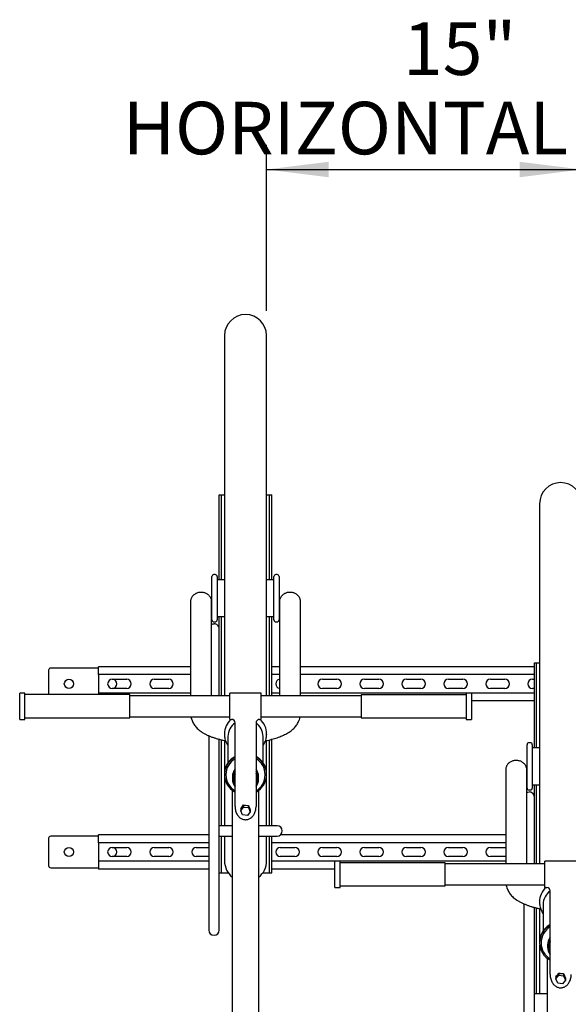
# Model space of a CAD drawing. Units: inches. Extents: x 0.2 to 9.1, y 0.2 to 10.8.
# Drawn here: x 0.8 to 1.7, y 7.8 to 9.3 of the extents above; entities that cross this region are included whole.
import ezdxf

# ---------------------------------------------------------------- set-up
doc = ezdxf.new("R2010")
doc.units = ezdxf.units.IN
doc.header["$MEASUREMENT"] = 0
doc.layers.add('FORMAT', color=7, linetype='Continuous')
doc.styles.add('SLDTEXTSTYLE0', font='TXT', dxfattribs={"width": 0.605})
doc.dimstyles.new('SLDDIMSTYLE4', dxfattribs={"dimtxt": 0.080892, "dimasz": 0.098425, "dimexe": 0, "dimexo": 0.0625, "dimgap": 0.020223, "dimtad": 1, "dimlfac": 30, "dimrnd": 1e-09, "dimzin": 12, "dimdsep": 46, "dimlunit": 5, "dimtxsty": 'SLDTEXTSTYLE0', "dimsah": 1, "dimcen": 0.09, "dimadec": 0, "dimazin": 3, "dimtfac": 1, "dimtofl": 0, "dimtmove": 0, "dimatfit": 3, "dimfxl": 0, "dimfrac": 2, "dimtolj": 1, "dimtzin": 12, "dimarcsym": 0})

# ---------------------------------------------------------------- blocks, each defined once
blk = doc.blocks.new('_D_7')
at = {"layer": 'FORMAT'}
for p, q in [((1.1787, 8.8741), (1.1787, 9.1374)), ((1.6787, 8.6074), (1.6787, 9.1374)), ((1.1787, 9.0981), (1.6787, 9.0981))]:
    blk.add_line(p, q, dxfattribs=at)
for points in [[(1.1787, 9.0981), (1.2771, 9.0858), (1.2771, 9.1103)], [(1.6787, 9.0981), (1.5803, 9.1103), (1.5803, 9.0858)]]:
    blk.add_solid(points, dxfattribs=at)
at = {"layer": 'FORMAT', "attachment_point": 1, "style": 'SLDTEXTSTYLE0'}
for s, insert, char_height in [('15"', (1.3951, 9.3314), 0.08333), ('HORIZONTAL SPACING', (0.9507, 9.2055), 0.083333)]:
    blk.add_mtext(s, dxfattribs=dict(at, insert=insert, char_height=char_height))

msp = doc.modelspace()

# ---------------------------------------------------------------- linework, layer by layer
at = {"color": 7, "linetype": 'Continuous', "lineweight": 25}
for p, q in [((1.1120338, 8.83469331), (1.1120338, 8.26330817)), ((1.17870047, 8.26330817), (1.17870047, 8.83469331)), ((1.10370046, 8.44719335), (1.10370046, 8.58224496)), ((1.10370046, 8.58224496), (1.10718713, 8.58224496)), ((1.10718713, 8.44719335), (1.10718713, 8.58224496)), ((1.10718713, 8.58224496), (1.10995046, 8.58224496)), ((1.10995046, 8.58224496), (1.1120338, 8.58224496)), ((1.17870047, 8.58224496), (1.18078381, 8.58224496)), ((1.18078381, 8.58224496), (1.18354714, 8.58224496)), ((1.18354714, 8.58224496), (1.18703381, 8.58224496)), ((1.18354714, 8.44719335), (1.18354714, 8.58224496)), ((1.18703381, 8.44719335), (1.18703381, 8.58224496)), ((1.6120338, 8.56802667), (1.6120338, 7.99664153)), ((1.09203379, 8.38365167), (1.09203379, 8.45240164)), ((1.09724211, 8.45552674), (1.09515881, 8.45552674)), ((1.10036713, 8.45240164), (1.10036713, 8.38365167)), ((1.19036714, 8.45071925), (1.19036714, 8.45240164)), ((1.19036714, 8.38365167), (1.19036714, 8.45071925)), ((1.19557546, 8.45552674), (1.19349212, 8.45552674)), ((1.19870048, 8.45240164), (1.19870048, 8.45071925)), ((1.19870048, 8.45071925), (1.19870048, 8.38365167)), ((1.1120338, 8.44719335), (1.10036713, 8.44719335)), ((1.19036714, 8.44719335), (1.17870047, 8.44719335)), ((1.05819634, 8.41289893), (1.05819634, 8.29146691)), ((1.09152969, 8.29146691), (1.09152969, 8.41289893)), ((1.19920458, 8.41289893), (1.19920458, 8.29146691)), ((1.23253793, 8.29146691), (1.23253793, 8.41289893)), ((1.10036713, 8.38885996), (1.1120338, 8.38885996)), ((1.10370046, 8.36195464), (1.10370046, 8.38885996)), ((1.10718713, 8.26330817), (1.10718713, 8.38885996)), ((1.17870047, 8.38885996), (1.19036714, 8.38885996)), ((1.18354714, 8.26330817), (1.18354714, 8.38885996)), ((1.18703381, 8.26330817), (1.18703381, 8.38885996)), ((1.09515881, 8.38052673), (1.09724211, 8.38052673)), ((1.19349212, 8.38052673), (1.19557546, 8.38052673)), ((1.10370046, 8.26330817), (1.10370046, 8.36195464)), ((1.05819634, 8.30932828), (0.91203382, 8.30932828)), ((0.91203382, 8.29682835), (0.91203382, 8.30932828)), ((1.19920458, 8.30932828), (1.18703381, 8.30932828)), ((1.60370046, 8.30932828), (1.23253793, 8.30932828)), ((1.60370046, 8.18052671), (1.60370046, 8.31557832)), ((1.60370046, 8.31557832), (1.60718713, 8.31557832)), ((1.60718713, 8.18052671), (1.60718713, 8.31557832)), ((1.60718713, 8.31557832), (1.60995046, 8.31557832)), ((1.60995046, 8.31557832), (1.6120338, 8.31557832)), ((0.83286712, 8.30391161), (0.83286712, 8.26507973)), ((0.91203382, 8.30724493), (0.83620044, 8.30724493)), ((1.05819634, 8.29682835), (0.91203382, 8.29682835)), ((0.91203382, 8.29682835), (0.91203382, 8.26766166)), ((1.19920458, 8.29682835), (1.18703381, 8.29682835)), ((1.60370046, 8.29682835), (1.23253793, 8.29682835)), ((0.9339088, 8.28953672), (0.95682546, 8.28953672)), ((1.00057547, 8.28953672), (1.02349212, 8.28953672)), ((1.05819634, 8.29146691), (1.05819634, 8.26330817)), ((1.09152969, 8.26330817), (1.09152969, 8.29146691)), ((1.19920458, 8.29146691), (1.19920458, 8.26330817)), ((1.23253793, 8.26330817), (1.23253793, 8.29146691)), ((1.26724215, 8.28953672), (1.2901588, 8.28953672)), ((1.33390879, 8.28953672), (1.35682547, 8.28953672)), ((1.40057547, 8.28953672), (1.42349213, 8.28953672)), ((1.46724213, 8.28953672), (1.4901588, 8.28953672)), ((1.5339088, 8.28953672), (1.55682547, 8.28953672)), ((1.60057546, 8.28953672), (1.60370046, 8.28953672)), ((0.79536712, 8.26752868), (0.78703381, 8.26752868)), ((0.78703381, 8.22586206), (0.78703381, 8.26752868)), ((0.79536712, 8.22586206), (0.79536712, 8.26752868)), ((0.96203383, 8.26507973), (0.79536712, 8.26507973)), ((1.05819634, 8.26766166), (0.91203382, 8.26766166)), ((0.91203382, 8.26766166), (0.91203382, 8.26507973)), ((0.95682546, 8.27495329), (0.9339088, 8.27495329)), ((0.96203383, 8.22831101), (0.96203383, 8.26507973)), ((1.12036711, 8.26330817), (0.96203383, 8.26330817)), ((1.02349212, 8.27495329), (1.00057547, 8.27495329)), ((1.17036712, 8.26752868), (1.12036711, 8.26752868)), ((1.12036711, 8.22586237), (1.12036711, 8.26752868)), ((1.17036712, 8.22586237), (1.17036712, 8.26752868)), ((1.32870046, 8.26330817), (1.17036712, 8.26330817)), ((1.19920458, 8.26766166), (1.18703381, 8.26766166)), ((1.60370046, 8.26766166), (1.23253793, 8.26766166)), ((1.2901588, 8.27495329), (1.26724215, 8.27495329)), ((1.49536713, 8.26492454), (1.32870046, 8.26492454)), ((1.32870046, 8.26492454), (1.32870046, 8.22904473)), ((1.35682547, 8.27495329), (1.33390879, 8.27495329)), ((1.42349213, 8.27495329), (1.40057547, 8.27495329)), ((1.4901588, 8.27495329), (1.46724213, 8.27495329)), ((1.50370046, 8.26752868), (1.49536713, 8.26752868)), ((1.49536713, 8.26752868), (1.49536713, 8.22652319)), ((1.50370046, 8.26752868), (1.50370046, 8.22652319)), ((1.55682547, 8.27495329), (1.5339088, 8.27495329)), ((1.60370046, 8.27495329), (1.60057546, 8.27495329)), ((1.60370046, 8.25516158), (1.50370046, 8.25516158)), ((0.78703381, 8.22586206), (0.79536712, 8.22586206)), ((0.79536712, 8.22831101), (0.96203383, 8.22831101)), ((0.96203383, 8.23008257), (1.12036711, 8.23008257)), ((1.12036711, 8.22586206), (1.12328379, 8.22586206)), ((1.12870046, 8.08767972), (1.12870046, 8.22080161)), ((1.16203381, 8.22080161), (1.16203381, 8.08767972)), ((1.16745048, 8.22586206), (1.17036712, 8.22586206)), ((1.17036712, 8.23008257), (1.32870046, 8.23008257)), ((1.32870046, 8.22904473), (1.32870046, 8.22846621)), ((1.32870046, 8.22846621), (1.49536713, 8.22846621)), ((1.49536713, 8.22652319), (1.49536713, 8.22586206)), ((1.49536713, 8.22586206), (1.50370046, 8.22586206)), ((1.50370046, 8.22652319), (1.50370046, 8.22586206)), ((1.0870338, 8.19995985), (1.0870338, 7.98761041)), ((1.11186227, 8.20290942), (1.11186227, 8.20226551)), ((1.17887201, 8.20226551), (1.17886665, 8.20169558)), ((1.17887201, 8.20226551), (1.17887201, 8.20290942)), ((1.10370046, 7.98761041), (1.10370046, 8.1942946)), ((1.10718713, 8.05724506), (1.10718713, 8.19340021)), ((1.1120338, 8.19217527), (1.1120338, 8.14148864)), ((1.11752259, 8.19896863), (1.11752259, 8.15681501)), ((1.17321164, 8.15682439), (1.17321164, 8.19896863)), ((1.17870047, 8.14151085), (1.17870047, 8.19225693)), ((1.18354714, 8.05724506), (1.18354714, 8.19339208)), ((1.18703381, 8.05724506), (1.18703381, 8.19429538)), ((1.5920338, 8.11698503), (1.5920338, 8.18573499)), ((1.59724213, 8.18885994), (1.5951588, 8.18885994)), ((1.60036713, 8.18573499), (1.60036713, 8.11698503)), ((1.6120338, 8.18052671), (1.60036713, 8.18052671)), ((1.11186227, 8.13885226), (1.11186227, 8.1382085)), ((1.11419776, 8.1382085), (1.11419776, 8.13769146)), ((1.17653651, 8.13769146), (1.17653651, 8.1382085)), ((1.17887201, 8.1382085), (1.17887201, 8.13885226)), ((1.55819635, 8.14623229), (1.55819635, 8.02480026)), ((1.59152968, 8.02480026), (1.59152968, 8.14623229)), ((1.1120338, 8.13498829), (1.1120338, 8.05724506)), ((1.12455094, 8.1349994), (1.12455094, 8.13107128)), ((1.12610343, 8.13092469), (1.12610343, 8.13026669)), ((1.16463084, 8.13026669), (1.16463084, 8.13092469)), ((1.16618333, 8.13107128), (1.16618333, 8.1349994)), ((1.17870047, 8.05724506), (1.17870047, 8.13498829)), ((1.60036713, 8.12219331), (1.6120338, 8.12219331)), ((1.60370046, 8.095288), (1.60370046, 8.12219331)), ((1.60718713, 7.99664153), (1.60718713, 8.12219331)), ((1.12453381, 7.46894925), (1.12453381, 8.11325262)), ((1.16620046, 8.11325262), (1.16620046, 7.46894471)), ((1.5951588, 8.11385993), (1.59724213, 8.11385993)), ((1.60370046, 7.99664153), (1.60370046, 8.095288)), ((1.13775004, 8.08096286), (1.14239514, 8.0867772)), ((1.13775004, 8.08422484), (1.13775004, 8.08096286)), ((1.14072202, 8.07422972), (1.13775004, 8.08096286)), ((1.14239514, 8.09015183), (1.14239514, 8.0867772)), ((1.14239514, 8.0867772), (1.15001225, 8.08585857)), ((1.15298423, 8.07912544), (1.14833913, 8.07331109)), ((1.15001225, 8.0892623), (1.15001225, 8.08585857)), ((1.15001225, 8.08585857), (1.15298423, 8.07912544)), ((1.15298423, 8.08218984), (1.15298423, 8.07912544)), ((1.14833913, 8.07331109), (1.14072202, 8.07422972)), ((1.12453381, 8.05724506), (1.10370046, 8.05724506)), ((1.19536712, 8.05724506), (1.16620046, 8.05724506)), ((0.83286712, 8.03724496), (0.83286712, 7.9939116)), ((0.91203382, 8.04057829), (0.83620044, 8.04057829)), ((1.0870338, 8.04266163), (0.91203382, 8.04266163)), ((0.91203382, 8.03016171), (0.91203382, 8.04266163)), ((1.0870338, 8.03016171), (0.91203382, 8.03016171)), ((0.91203382, 8.03016171), (0.91203382, 8.00099501)), ((1.10370046, 8.04057829), (1.12453381, 8.04057829)), ((1.10718713, 7.98224505), (1.10718713, 8.04057829)), ((1.1120338, 8.04057829), (1.1120338, 8.00135999)), ((1.16620046, 8.04057829), (1.19536712, 8.04057829)), ((1.17870047, 8.00135999), (1.17870047, 8.04057829)), ((1.18354714, 7.98224505), (1.18354714, 8.04057829)), ((1.18703381, 7.98224505), (1.18703381, 8.04057829)), ((1.55819635, 8.03016171), (1.18703381, 8.03016171)), ((1.55819635, 8.04266163), (1.2008791, 8.04266163)), ((0.9339088, 8.02286992), (0.95682546, 8.02286992)), ((1.00057547, 8.02286992), (1.02349212, 8.02286992)), ((1.06724213, 8.02286992), (1.0870338, 8.02286992)), ((1.20057545, 8.02286992), (1.22349214, 8.02286992)), ((1.26724215, 8.02286992), (1.2901588, 8.02286992)), ((1.33390879, 8.02286992), (1.35682547, 8.02286992)), ((1.40057547, 8.02286992), (1.42349213, 8.02286992)), ((1.46724213, 8.02286992), (1.4901588, 8.02286992)), ((1.5339088, 8.02286992), (1.55682547, 8.02286992)), ((1.55682547, 8.02286992), (1.55819635, 8.02273991)), ((1.55819635, 8.02480026), (1.55819635, 7.99664153)), ((1.59152968, 7.99664153), (1.59152968, 8.02480026)), ((1.0870338, 8.00099501), (0.91203382, 8.00099501)), ((0.91203382, 8.00099501), (0.91203382, 7.98849493)), ((0.95682546, 8.00828665), (0.9339088, 8.00828665)), ((1.02349212, 8.00828665), (1.00057547, 8.00828665)), ((1.0870338, 8.00828665), (1.06724213, 8.00828665)), ((1.55819635, 8.00099501), (1.18703381, 8.00099501)), ((1.22349214, 8.00828665), (1.20057545, 8.00828665)), ((1.2901588, 8.00828665), (1.26724215, 8.00828665)), ((1.29536713, 8.00086204), (1.28703378, 8.00086204)), ((1.28703378, 7.95919542), (1.28703378, 8.00086204)), ((1.29536713, 7.95919542), (1.29536713, 8.00086204)), ((1.4620338, 7.99841308), (1.29536713, 7.99841308)), ((1.35682547, 8.00828665), (1.33390879, 8.00828665)), ((1.42349213, 8.00828665), (1.40057547, 8.00828665)), ((1.4620338, 7.96164437), (1.4620338, 7.99841308)), ((1.62036713, 7.99664153), (1.4620338, 7.99664153)), ((1.4901588, 8.00828665), (1.46724213, 8.00828665)), ((1.55682547, 8.00828665), (1.5339088, 8.00828665)), ((1.55819635, 8.00841665), (1.55682547, 8.00828665)), ((1.67036713, 8.00086204), (1.62036713, 8.00086204)), ((1.62036713, 7.95919573), (1.62036713, 8.00086204)), ((0.83620044, 7.99057828), (0.91203382, 7.99057828)), ((1.0870338, 7.98849493), (0.91203382, 7.98849493)), ((1.0870338, 7.98761041), (1.0870338, 7.89175753)), ((1.10370046, 7.89175753), (1.10370046, 7.98761041)), ((1.10370046, 7.98224505), (1.10718713, 7.98224505)), ((1.10718713, 7.98224505), (1.10995046, 7.98224505)), ((1.10995046, 7.98224505), (1.11805911, 7.98224505)), ((1.17267516, 7.98224505), (1.18078381, 7.98224505)), ((1.18078381, 7.98224505), (1.18354714, 7.98224505)), ((1.18354714, 7.98224505), (1.18703381, 7.98224505)), ((1.28703378, 7.98849493), (1.18703381, 7.98849493)), ((1.28703378, 7.95919542), (1.29536713, 7.95919542)), ((1.29536713, 7.96164437), (1.4620338, 7.96164437)), ((1.4620338, 7.96341593), (1.62036713, 7.96341593)), ((1.62036713, 7.95919542), (1.6232838, 7.95919542)), ((1.62870047, 7.82101308), (1.62870047, 7.95413497)), ((1.61186227, 7.93624262), (1.61186227, 7.93559886)), ((1.5870338, 7.93329305), (1.5870338, 7.72094376)), ((1.60370046, 7.72094376), (1.60370046, 7.92762795)), ((1.60718713, 7.79057826), (1.60718713, 7.92673357)), ((1.6120338, 7.92550862), (1.6120338, 7.87482199)), ((1.61752261, 7.93230199), (1.61752261, 7.89014836)), ((1.61186227, 7.87218562), (1.61186227, 7.87154186)), ((1.61419776, 7.87154186), (1.61419776, 7.87102482)), ((1.6120338, 7.86832164), (1.6120338, 7.79057826)), ((1.62455093, 7.86833259), (1.62455093, 7.86440463)), ((1.62610343, 7.86425789), (1.62610343, 7.86359989)), ((1.6245338, 7.20228253), (1.6245338, 7.84658597)), ((1.63775003, 7.81429621), (1.64239514, 7.82011056)), ((1.63775003, 7.8175582), (1.63775003, 7.81429621)), ((1.64072202, 7.80756308), (1.63775003, 7.81429621)), ((1.64239514, 7.82348518), (1.64239514, 7.82011056)), ((1.64239514, 7.82011056), (1.65001224, 7.81919193)), ((1.65298423, 7.81245879), (1.64833913, 7.80664445)), ((1.65001224, 7.82259565), (1.65001224, 7.81919193)), ((1.65001224, 7.81919193), (1.65298423, 7.81245879)), ((1.65298423, 7.81552304), (1.65298423, 7.81245879)), ((1.64833913, 7.80664445), (1.64072202, 7.80756308)), ((1.6245338, 7.79057826), (1.60370046, 7.79057826))]:
    msp.add_line(p, q, dxfattribs=at)
at = {"color": 7, "linetype": 'Continuous', "lineweight": 25, "flags": 128}
for points in [[(1.09152969, 8.37652868), (1.09337282, 8.37716509), (1.09536715, 8.37738708)], [(1.59152968, 8.10986204), (1.59337283, 8.11049844), (1.59536713, 8.11072044)]]:
    msp.add_lwpolyline(points, dxfattribs=at)
at = {"color": 7, "linetype": 'Continuous', "lineweight": 25}
for centre in [(0.8651588, 8.28224499), (0.8651588, 8.01557832)]:
    msp.add_circle(centre, 0.00729167, dxfattribs=at)
for centre, radius, start, end in [((1.14536713, 8.83469333), 0.03333333, 0, 180), ((1.64536713, 8.56802667), 0.03333333, 0, 180), ((1.0951588, 8.45240167), 0.003125, 90, 180), ((1.09724213, 8.45240167), 0.003125, 0, 90), ((1.19349213, 8.45240167), 0.003125, 90, 180), ((1.19557547, 8.45240167), 0.003125, 0, 90), ((1.0951588, 8.38365167), 0.003125, 180, 270), ((1.09577657, 8.36946896), 0.0079287, 1.99528306, 92.95991199), ((1.09724213, 8.38365167), 0.003125, 270, 0), ((1.19349213, 8.38365167), 0.003125, 180, 270), ((1.19557547, 8.38365167), 0.003125, 270, 0), ((0.83620047, 8.30391165), 0.00333333, 90, 180), ((0.9339088, 8.28224499), 0.00729167, 90, 270), ((0.9339088, 8.28224499), 0.00729167, 0, 90), ((0.9339088, 8.28224499), 0.00729167, 270, 0), ((0.95682547, 8.28224499), 0.00729167, 270, 90), ((1.00057547, 8.28224499), 0.00729167, 90, 270), ((1.02349213, 8.28224499), 0.00729167, 270, 90), ((1.20057547, 8.28224499), 0.00729167, 100.83644281, 259.16355719), ((1.26724213, 8.28224499), 0.00729167, 90, 270), ((1.2901588, 8.28224499), 0.00729167, 270, 90), ((1.3339088, 8.28224499), 0.00729167, 90, 270), ((1.35682547, 8.28224499), 0.00729167, 270, 90), ((1.40057547, 8.28224499), 0.00729167, 90, 270), ((1.42349213, 8.28224499), 0.00729167, 270, 90), ((1.46724213, 8.28224499), 0.00729167, 90, 270), ((1.4901588, 8.28224499), 0.00729167, 270, 90), ((1.5339088, 8.28224499), 0.00729167, 90, 270), ((1.55682547, 8.28224499), 0.00729167, 270, 90), ((1.60057547, 8.28224499), 0.00729167, 90, 270), ((1.14299314, 8.20275941), 0.03113123, 132.08894079, 179.72390593), ((1.14366581, 8.19874532), 0.02614417, 124.91889322, 179.51058511), ((1.1232838, 8.22044536), 0.00541667, 0, 90), ((1.16745047, 8.22044536), 0.00541667, 90, 180), ((1.14706847, 8.19874537), 0.02614412, 0.48929886, 55.08105745), ((1.14774113, 8.20275941), 0.03113123, 0.27609407, 47.91105921), ((1.5951588, 8.185735), 0.003125, 90, 180), ((1.59724213, 8.185735), 0.003125, 0, 90), ((1.14315923, 8.13820858), 0.0311959, 117.61209007, 242.38790993), ((1.14354902, 8.13793882), 0.0293525, 120.38914979, 179.47357173), ((1.14757998, 8.13820858), 0.03119361, 297.60405836, 62.39594164), ((1.14713931, 8.13791223), 0.02939869, 0.57742943, 59.55984906), ((1.14354976, 8.13796157), 0.02935325, 180.52724957, 239.61002891), ((1.14370521, 8.13495471), 0.01915433, 141.56933796, 179.86632416), ((1.14362421, 8.13107128), 0.0190631, 141.52322995, 218.47677005), ((1.14377083, 8.13089089), 0.01766743, 148.53981755, 179.89038721), ((1.14368166, 8.13026661), 0.01757378, 148.48187068, 211.51812932), ((1.14700172, 8.13494514), 0.01918169, 0.16204825, 38.40228962), ((1.14711006, 8.13107128), 0.0190631, 321.52322995, 38.47677005), ((1.14696344, 8.13089089), 0.01766743, 0.10961279, 31.46018245), ((1.14705261, 8.13026661), 0.01757378, 328.48187068, 31.51812932), ((1.14713874, 8.13798807), 0.02939927, 300.44079231, 359.4219292), ((1.5951588, 8.116985), 0.003125, 180, 270), ((1.59577645, 8.10280218), 0.00792882, 1.99619613, 92.95916635), ((1.59724213, 8.116985), 0.003125, 270, 0), ((1.19536713, 8.04891165), 0.00833333, 0, 90), ((1.19536713, 8.04891165), 0.00833333, 270, 0), ((0.83620047, 8.03724499), 0.00333333, 90, 180), ((0.9339088, 8.01557832), 0.00729167, 90, 270), ((0.9339088, 8.01557832), 0.00729167, 0, 90), ((0.9339088, 8.01557832), 0.00729167, 270, 0), ((0.95682547, 8.01557832), 0.00729167, 270, 90), ((1.00057547, 8.01557832), 0.00729167, 90, 270), ((1.02349213, 8.01557832), 0.00729167, 270, 90), ((1.06724213, 8.01557832), 0.00729167, 90, 270), ((1.20057547, 8.01557832), 0.00729167, 90, 270), ((1.22349213, 8.01557832), 0.00729167, 270, 90), ((1.26724213, 8.01557832), 0.00729167, 90, 270), ((1.2901588, 8.01557832), 0.00729167, 270, 90), ((1.3339088, 8.01557832), 0.00729167, 90, 270), ((1.35682547, 8.01557832), 0.00729167, 270, 90), ((1.40057547, 8.01557832), 0.00729167, 90, 270), ((1.42349213, 8.01557832), 0.00729167, 270, 90), ((1.46724213, 8.01557832), 0.00729167, 90, 270), ((1.4901588, 8.01557832), 0.00729167, 270, 90), ((1.5339088, 8.01557832), 0.00729167, 90, 270), ((1.14536713, 8.00136), 0.03333333, 180, 231.31781255), ((1.14536713, 8.00136), 0.03333333, 308.68218745, 0), ((0.83620047, 7.99391165), 0.00333333, 180, 270), ((1.64299307, 7.93609281), 0.03113115, 132.08890782, 179.72428082), ((1.64366484, 7.93207904), 0.02614318, 124.9178008, 179.51137553), ((1.6232838, 7.9537787), 0.00541667, 0, 90), ((1.09536713, 7.89175746), 0.00833333, 180, 0), ((1.64315909, 7.87154186), 0.03119576, 117.6119162, 242.3880838), ((1.64354902, 7.87127218), 0.0293525, 120.38913393, 179.47357503), ((1.64370547, 7.86828796), 0.01915459, 141.56955603, 179.86648251), ((1.64362411, 7.86440463), 0.01906302, 141.52302791, 218.47697209), ((1.64377055, 7.86422431), 0.01766715, 148.5395054, 179.89109722), ((1.64368153, 7.86359997), 0.01757366, 148.48163744, 211.51836256), ((1.64354976, 7.87129493), 0.02935324, 180.52724628, 239.61004477)]:
    msp.add_arc(centre, radius, start, end, dxfattribs=at)
for centre, major_axis, ratio, start_param, end_param in [((1.14536713, 8.09961037), (0.01646665, 0.02366683), 0.1087729764, 4.082660571, 4.3780308927), ((1.14536713, 8.09509308), (0.01664784, -0.00248169), 0.3191554591, 4.5806509941, 4.7599295094), ((1.14536713, 8.09509308), (0.01664784, -0.00248169), 0.3191554591, 4.7599295094, 5.0423764179), ((1.14536713, 8.10612811), (-0.0165628, 0.04216423), 0.0440609862, 1.964943213, 2.1571451415), ((1.64536713, 7.8329437), (0.01646665, 0.02366683), 0.1087729764, 4.082660571, 4.3780308927), ((1.64536713, 7.82842641), (0.01664784, -0.00248169), 0.3191554591, 4.5806509941, 4.7599295094), ((1.64536713, 7.82842641), (0.01664784, -0.00248169), 0.3191554591, 4.7599295094, 5.0423764179), ((1.64536713, 7.83946144), (-0.0165628, 0.04216423), 0.0440609862, 1.964943213, 2.1571451415)]:
    msp.add_ellipse(centre, major_axis=major_axis, ratio=ratio, start_param=start_param, end_param=end_param, dxfattribs=at)
for points, knots in [([(1.09149969, 8.41314768), (1.0915062, 8.41326628), (1.09155449, 8.41414627), (1.0912424, 8.41577961), (1.09055331, 8.4179703), (1.0894384, 8.42003566), (1.08797096, 8.42193023), (1.08615866, 8.42361683), (1.08413432, 8.42498545), (1.08199712, 8.42603072), (1.07984149, 8.42676645), (1.07755564, 8.4272463), (1.07517997, 8.42744117), (1.07278869, 8.42732442), (1.07048983, 8.42692314), (1.06830952, 8.4262572), (1.06622099, 8.42532599), (1.06425681, 8.42412222), (1.06245267, 8.42263595), (1.06087986, 8.42087664), (1.05960538, 8.41888054), (1.0587216, 8.41670054), (1.05826207, 8.41483081), (1.05825831, 8.41371125), (1.05825716, 8.41336591)], [0, 0, 0, 0, 0.0080886184, 0.0600148486, 0.1117852274, 0.1637328655, 0.2162867466, 0.2690939292, 0.3215765126, 0.3667679207, 0.4102183616, 0.4522091122, 0.4970774652, 0.5409035206, 0.58321669, 0.6265274269, 0.6705632313, 0.7175684325, 0.7667915155, 0.8178703681, 0.8706322749, 0.9237029175, 0.9764658285, 1, 1, 1, 1]), ([(1.23250793, 8.41314768), (1.23251444, 8.41326628), (1.23256273, 8.41414627), (1.23225064, 8.41577961), (1.23156156, 8.4179703), (1.23044665, 8.42003566), (1.2289792, 8.42193023), (1.2271669, 8.42361683), (1.22514256, 8.42498545), (1.22300536, 8.42603072), (1.22084974, 8.42676645), (1.2185639, 8.4272463), (1.21618823, 8.42744117), (1.21379693, 8.42732442), (1.21149807, 8.42692314), (1.20931777, 8.4262572), (1.20722923, 8.42532599), (1.20526505, 8.42412222), (1.20346091, 8.42263595), (1.2018881, 8.42087664), (1.20061362, 8.41888054), (1.19972984, 8.41670054), (1.19927031, 8.41483081), (1.19926656, 8.41371125), (1.1992654, 8.41336591)], [0, 0, 0, 0, 0.0080886182, 0.0600148471, 0.1117852248, 0.1637328616, 0.2162867414, 0.2690939227, 0.3215765049, 0.3667679119, 0.4102183518, 0.4522084135, 0.4970774772, 0.5409035316, 0.5832166999, 0.6265274358, 0.6705632392, 0.7175684392, 0.7667915211, 0.8178703725, 0.870632278, 0.9237029193, 0.9764658291, 1, 1, 1, 1]), ([(1.05879958, 8.23008257), (1.05884191, 8.22979006), (1.05906862, 8.22822352), (1.05985119, 8.22564095), (1.06108771, 8.2223962), (1.06259312, 8.21944555), (1.06437163, 8.21664306), (1.0664615, 8.21395463), (1.06891161, 8.21134289), (1.07177604, 8.20879712), (1.07506288, 8.20634901), (1.07870658, 8.20405705), (1.08261264, 8.20195721), (1.08671501, 8.20004993), (1.09100443, 8.1983088), (1.09548439, 8.19671324), (1.10014994, 8.19524781), (1.10500483, 8.19390929), (1.10950054, 8.19279889), (1.11245815, 8.19218054), (1.11366488, 8.19192825)], [0, 0, 0, 0, 0.0112596987, 0.0603017935, 0.104895588, 0.150360671, 0.1976990099, 0.248185083, 0.3032712853, 0.364144952, 0.4304860931, 0.4994907862, 0.5677374541, 0.634661548, 0.700528085, 0.7655094836, 0.8297563816, 0.8933890711, 0.9565018306, 1, 1, 1, 1]), ([(1.17706979, 8.19192809), (1.17800239, 8.19212063), (1.18055757, 8.19264815), (1.1845615, 8.19361456), (1.18909298, 8.19482125), (1.19345656, 8.19613311), (1.19765348, 8.19754903), (1.20167668, 8.19907668), (1.20552529, 8.20072687), (1.20919924, 8.20251471), (1.21269566, 8.20446079), (1.21599173, 8.20658026), (1.21903971, 8.20887137), (1.22178489, 8.2113102), (1.2241971, 8.21386784), (1.22628335, 8.21653167), (1.22806782, 8.21931762), (1.22958007, 8.22225268), (1.23079486, 8.22537682), (1.23159441, 8.22800238), (1.23185371, 8.22961877), (1.23192812, 8.23008257)], [0, 0, 0, 0, 0.0335083238, 0.09180675, 0.1505018683, 0.2095960571, 0.2691205636, 0.3291349907, 0.3897213676, 0.4509635336, 0.5128797841, 0.5752359628, 0.6367513039, 0.6954303765, 0.7499163063, 0.8003049271, 0.8476005985, 0.8929838247, 0.9375196764, 0.9820722989, 1, 1, 1, 1]), ([(1.11191471, 8.20206635), (1.1119095, 8.20144082), (1.11189429, 8.19961416), (1.11232152, 8.19660539), (1.11315631, 8.1930938), (1.11442107, 8.18970552), (1.11586334, 8.18675541), (1.11703454, 8.18504285), (1.11752259, 8.1843292)], [0, 0, 0, 0, 0.09946728205, 0.29046204948, 0.48139424681, 0.67236812388, 0.86347099535, 1, 1, 1, 1]), ([(1.17321164, 8.18433499), (1.17368338, 8.18502039), (1.17484595, 8.18670949), (1.17628537, 8.18964176), (1.17756483, 8.19304568), (1.17840398, 8.19656985), (1.17882758, 8.19946489), (1.17881855, 8.20117312), (1.17881588, 8.20167791)], [0, 0, 0, 0, 0.1341859947, 0.3306880336, 0.5268043121, 0.7225607252, 0.9180149288, 1, 1, 1, 1]), ([(1.12870046, 8.16693184), (1.12766807, 8.16632069), (1.12556958, 8.16507842), (1.12270251, 8.16278385), (1.12007264, 8.16019161), (1.11776503, 8.15732586), (1.11580296, 8.15423245), (1.11421327, 8.15094889), (1.1130086, 8.14751746), (1.11222655, 8.14398187), (1.11184741, 8.14088102), (1.11189902, 8.13897402), (1.11191808, 8.13826999)], [0, 0, 0, 0, 0.1019618632, 0.207252251, 0.3123898825, 0.4173414245, 0.5220970863, 0.6266400774, 0.730983505, 0.8351368945, 0.9391350887, 1, 1, 1, 1]), ([(1.1788196, 8.13865202), (1.17883414, 8.1392199), (1.17887945, 8.14098859), (1.17851047, 8.14394759), (1.17773875, 8.1474717), (1.17654537, 8.15088745), (1.17497403, 8.15415317), (1.1730369, 8.15723071), (1.1707571, 8.16007893), (1.16816926, 8.16267745), (1.16527606, 8.1649414), (1.16320862, 8.16636039), (1.16206722, 8.16691635), (1.16203381, 8.16693262)], [0, 0, 0, 0, 0.049643991, 0.1546175214, 0.2595537795, 0.3644986882, 0.4695088387, 0.5746323928, 0.6798995139, 0.785342731, 0.8909774564, 0.9968084531, 1, 1, 1, 1]), ([(1.5914997, 8.14648103), (1.5915062, 8.14659958), (1.59155444, 8.14747942), (1.59124241, 8.14911299), (1.59055334, 8.15130364), (1.58943832, 8.15336886), (1.58797099, 8.15526359), (1.58615868, 8.15695021), (1.58413424, 8.15831858), (1.58199717, 8.1593641), (1.57984152, 8.16009986), (1.57755563, 8.16057939), (1.57517999, 8.1607746), (1.57278869, 8.16065776), (1.57048983, 8.16025649), (1.56830953, 8.15959055), (1.56622101, 8.15865933), (1.56425676, 8.15745561), (1.56245275, 8.1559691), (1.56087979, 8.15421003), (1.55960539, 8.15221388), (1.5587216, 8.1500339), (1.55826204, 8.14816417), (1.55825831, 8.1470446), (1.55825716, 8.14669927)], [0, 0, 0, 0, 0.0080863028, 0.0600148673, 0.1117852785, 0.163730968, 0.2162867509, 0.269094046, 0.3215751269, 0.3667674455, 0.4102180135, 0.4522080623, 0.497076872, 0.54090351, 0.5832162022, 0.6265269852, 0.6705627601, 0.7175682864, 0.7667930063, 0.817870311, 0.8706321151, 0.9237028141, 0.9764658116, 1, 1, 1, 1]), ([(1.12870046, 8.08767972), (1.12871474, 8.08702663), (1.12875309, 8.08527254), (1.12914971, 8.082461), (1.12998091, 8.07934238), (1.13117609, 8.07646497), (1.13267953, 8.07390299), (1.13443952, 8.0717031), (1.13640415, 8.06989293), (1.13852501, 8.06848148), (1.1407558, 8.06748475), (1.14304908, 8.06686493), (1.14460186, 8.06678849), (1.14536712, 8.06675083)], [0, 0, 0, 0, 0.0705900516, 0.1895922979, 0.3050508036, 0.4144142854, 0.5162960479, 0.6104303784, 0.6974629084, 0.7785914424, 0.8552005105, 0.9286389739, 1, 1, 1, 1]), ([(1.14536712, 8.06675083), (1.14584529, 8.06676588), (1.14708159, 8.06680481), (1.14905316, 8.06719717), (1.15120924, 8.06798514), (1.15324529, 8.06912171), (1.15513868, 8.07058524), (1.15686892, 8.0723681), (1.15841247, 8.07446355), (1.1597392, 8.07686342), (1.16081334, 8.07955139), (1.16158451, 8.08249428), (1.1619776, 8.08523702), (1.16201788, 8.08698745), (1.16203381, 8.08767972)], [0, 0, 0, 0, 0.0446277753, 0.1153838107, 0.1869887332, 0.2606394425, 0.33763139, 0.4192560721, 0.5067089756, 0.6009247622, 0.7023723633, 0.8108303703, 0.9251866492, 1, 1, 1, 1]), ([(1.55879958, 7.96341593), (1.55884192, 7.96312342), (1.55906867, 7.96155685), (1.55985115, 7.95897415), (1.56108773, 7.95572956), (1.56259311, 7.95277889), (1.56437162, 7.94997645), (1.56646149, 7.94728777), (1.56891163, 7.94467632), (1.57177602, 7.94213027), (1.57506285, 7.93968219), (1.57870658, 7.93739044), (1.58261264, 7.93529056), (1.586715, 7.93338329), (1.59100442, 7.93164216), (1.59548439, 7.9300466), (1.60014994, 7.92858115), (1.60500487, 7.92724273), (1.60950051, 7.92613199), (1.61245815, 7.92551382), (1.61366488, 7.9252616)], [0, 0, 0, 0, 0.0112597183, 0.0603029718, 0.1048955965, 0.1503606611, 0.1976989247, 0.2481859953, 0.303271235, 0.3641456039, 0.4304866928, 0.4994908107, 0.5677375378, 0.6346615119, 0.7005280551, 0.7655095315, 0.8297564035, 0.8933891633, 0.9565020295, 1, 1, 1, 1]), ([(1.61191472, 7.93539971), (1.6119095, 7.93477418), (1.61189427, 7.93294751), (1.61232157, 7.92993871), (1.61315625, 7.92642707), (1.61442111, 7.92303885), (1.61586332, 7.92008875), (1.61703454, 7.9183762), (1.61752261, 7.91766256)], [0, 0, 0, 0, 0.0994671939, 0.290461927, 0.4814015305, 0.6723677101, 0.8634704248, 1, 1, 1, 1]), ([(1.62870047, 7.9002652), (1.62766808, 7.89965404), (1.62556959, 7.89841178), (1.62270252, 7.89611721), (1.62007266, 7.89352495), (1.61776501, 7.89065922), (1.6158029, 7.88756578), (1.61421335, 7.88428215), (1.61300859, 7.88085078), (1.61222654, 7.87731522), (1.61184744, 7.87421438), (1.61189902, 7.87230738), (1.61191806, 7.87160334)], [0, 0, 0, 0, 0.1019617109, 0.2072520945, 0.3123896518, 0.4173418551, 0.5220974305, 0.6266441004, 0.7309834085, 0.8351369092, 0.9391350828, 1, 1, 1, 1]), ([(1.62870047, 7.82101308), (1.62871474, 7.82035999), (1.62875309, 7.8186059), (1.62914973, 7.81579436), (1.6299809, 7.81267573), (1.63117611, 7.80979833), (1.6326795, 7.80723634), (1.6344395, 7.80503644), (1.63640421, 7.80322633), (1.63852493, 7.80181461), (1.64075585, 7.80081814), (1.64304909, 7.80019831), (1.64460188, 7.80012176), (1.64536713, 7.80008403)], [0, 0, 0, 0, 0.0705899524, 0.1895920432, 0.3050503025, 0.4144137164, 0.5162949266, 0.610429297, 0.6974620195, 0.7785929349, 0.8551999154, 0.9286385874, 1, 1, 1, 1]), ([(1.64536713, 7.80008403), (1.6458453, 7.80009914), (1.64708158, 7.80013823), (1.64905316, 7.8005305), (1.65120923, 7.8013185), (1.65324528, 7.80245507), (1.65513868, 7.80391859), (1.65686894, 7.80570144), (1.65841247, 7.80779691), (1.65973921, 7.81019678), (1.66081333, 7.81288475), (1.66158452, 7.81582763), (1.66197757, 7.81857037), (1.66201786, 7.82032081), (1.6620338, 7.82101308)], [0, 0, 0, 0, 0.0446277494, 0.115383173, 0.1869881393, 0.2606387295, 0.33763111, 0.4192561468, 0.5067088944, 0.6009246988, 0.7023722992, 0.8108303629, 0.9251866155, 1, 1, 1, 1])]:
    msp.add_open_spline(points, degree=3, knots=knots, dxfattribs=at)

# ---------------------------------------------------------------- dimensions: what is measured, and where the dimension line sits
at = {"layer": 'FORMAT'}
dim = msp.add_linear_dim(base=(1.67870047, 9.09805214), p1=(1.17870047, 8.83469333), p2=(1.67870047, 8.56802667), text='<>\\PHORIZONTAL SPACING', dimstyle='SLDDIMSTYLE4', dxfattribs=at)
dim.commit()
dim.dimension.update_dxf_attribs({"geometry": '_D_7', "text_midpoint": (1.46190492, 9.09805214), "dimtype": 160})

doc.saveas('drawing.dxf')
